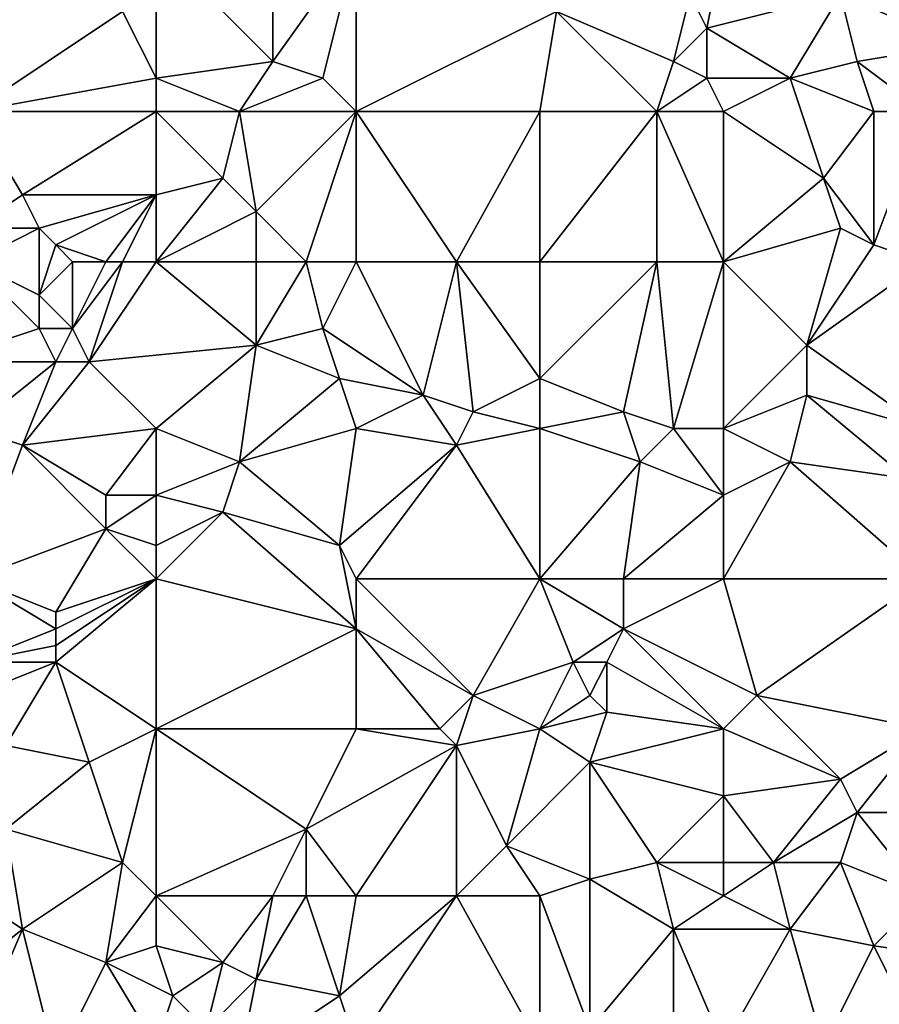
# Model space of a CAD drawing. Units: metres. Extents: x 70000 to 70625, y 357500 to 358000.
# Drawn here: x 70485 to 70536, y 357866 to 357924 of the extents above; entities that cross this region are included whole.
import ezdxf

# ---------------------------------------------------------------- set-up
doc = ezdxf.new("R2010")
doc.units = ezdxf.units.M
doc.layers.add('Terrain', color=15, linetype='Continuous')

msp = doc.modelspace()

# ---------------------------------------------------------------- linework, layer by layer
at = {"layer": 'Terrain'}
for points in [[(70493, 357929, 504.5), (70500, 357922, 508.03), (70500, 357931, 507.02), (70493, 357929, 504.5)], [(70500, 357922, 508.03), (70505, 357929, 509.22), (70500, 357931, 507.02), (70500, 357922, 508.03)], [(70482, 357919, 501.63), (70491, 357925, 504.22), (70482, 357929, 500.67), (70482, 357919, 501.63)], [(70493, 357921, 505.54), (70493, 357929, 504.5), (70491, 357925, 504.22), (70493, 357921, 505.54)], [(70493, 357921, 505.54), (70500, 357922, 508.03), (70493, 357929, 504.5), (70493, 357921, 505.54)], [(70503, 357921, 509.51), (70505, 357929, 509.22), (70500, 357922, 508.03), (70503, 357921, 509.51)], [(70505, 357919, 510.49), (70505, 357929, 509.22), (70503, 357921, 509.51), (70505, 357919, 510.49)], [(70517, 357925, 513.95), (70505, 357929, 509.22), (70505, 357919, 510.49), (70517, 357925, 513.95)], [(70526, 357924, 517.08), (70527, 357929, 517.29), (70525, 357926, 516.57), (70526, 357924, 517.08)], [(70526, 357924, 517.08), (70534, 357926, 519.94), (70527, 357929, 517.29), (70526, 357924, 517.08)], [(70541, 357923, 522.65), (70539, 357929, 521.91), (70534, 357926, 519.94), (70541, 357923, 522.65)], [(70524, 357922, 516.51), (70525, 357926, 516.57), (70517, 357925, 513.95), (70524, 357922, 516.51)], [(70524, 357922, 516.51), (70526, 357924, 517.08), (70525, 357926, 516.57), (70524, 357922, 516.51)], [(70526, 357924, 517.08), (70531, 357921, 519.22), (70534, 357926, 519.94), (70526, 357924, 517.08)], [(70531, 357921, 519.22), (70535, 357922, 520.51), (70534, 357926, 519.94), (70531, 357921, 519.22)], [(70541, 357923, 522.65), (70534, 357926, 519.94), (70535, 357922, 520.51), (70541, 357923, 522.65)], [(70482, 357919, 501.63), (70493, 357921, 505.54), (70491, 357925, 504.22), (70482, 357919, 501.63)], [(70517, 357925, 513.95), (70505, 357919, 510.49), (70516, 357919, 514.17), (70517, 357925, 513.95)], [(70523, 357919, 516.48), (70517, 357925, 513.95), (70516, 357919, 514.17), (70523, 357919, 516.48)], [(70523, 357919, 516.48), (70524, 357922, 516.51), (70517, 357925, 513.95), (70523, 357919, 516.48)], [(70526, 357921, 517.36), (70526, 357924, 517.08), (70524, 357922, 516.51), (70526, 357921, 517.36)], [(70526, 357921, 517.36), (70531, 357921, 519.22), (70526, 357924, 517.08), (70526, 357921, 517.36)], [(70541, 357923, 522.65), (70535, 357922, 520.51), (70539, 357919, 522.18), (70541, 357923, 522.65)], [(70493, 357921, 505.54), (70498, 357919, 507.55), (70500, 357922, 508.03), (70493, 357921, 505.54)], [(70498, 357919, 507.55), (70503, 357921, 509.51), (70500, 357922, 508.03), (70498, 357919, 507.55)], [(70523, 357919, 516.48), (70526, 357921, 517.36), (70524, 357922, 516.51), (70523, 357919, 516.48)], [(70536, 357919, 521.02), (70535, 357922, 520.51), (70531, 357921, 519.22), (70536, 357919, 521.02)], [(70539, 357919, 522.18), (70535, 357922, 520.51), (70536, 357919, 521.02), (70539, 357919, 522.18)], [(70482, 357919, 501.63), (70493, 357919, 505.64), (70493, 357921, 505.54), (70482, 357919, 501.63)], [(70493, 357919, 505.64), (70498, 357919, 507.55), (70493, 357921, 505.54), (70493, 357919, 505.64)], [(70505, 357919, 510.49), (70503, 357921, 509.51), (70498, 357919, 507.55), (70505, 357919, 510.49)], [(70527, 357919, 517.97), (70526, 357921, 517.36), (70523, 357919, 516.48), (70527, 357919, 517.97)], [(70527, 357919, 517.97), (70531, 357921, 519.22), (70526, 357921, 517.36), (70527, 357919, 517.97)], [(70527, 357919, 517.97), (70533, 357915, 520.25), (70531, 357921, 519.22), (70527, 357919, 517.97)], [(70536, 357919, 521.02), (70531, 357921, 519.22), (70533, 357915, 520.25), (70536, 357919, 521.02)], [(70482, 357919, 501.63), (70482, 357912, 502.71), (70485, 357914, 503.45), (70482, 357919, 501.63)], [(70482, 357919, 501.63), (70485, 357914, 503.45), (70493, 357919, 505.64), (70482, 357919, 501.63)], [(70493, 357919, 505.64), (70485, 357914, 503.45), (70493, 357914, 506.02), (70493, 357919, 505.64)], [(70493, 357919, 505.64), (70493, 357914, 506.02), (70497, 357915, 507.39), (70493, 357919, 505.64)], [(70493, 357919, 505.64), (70497, 357915, 507.39), (70498, 357919, 507.55), (70493, 357919, 505.64)], [(70498, 357919, 507.55), (70497, 357915, 507.39), (70499, 357913, 508.44), (70498, 357919, 507.55)], [(70505, 357919, 510.49), (70498, 357919, 507.55), (70499, 357913, 508.44), (70505, 357919, 510.49)], [(70505, 357919, 510.49), (70499, 357913, 508.44), (70502, 357910, 510.12), (70505, 357919, 510.49)], [(70505, 357919, 510.49), (70502, 357910, 510.12), (70505, 357910, 511.45), (70505, 357919, 510.49)], [(70505, 357919, 510.49), (70505, 357910, 511.45), (70511, 357910, 513.52), (70505, 357919, 510.49)], [(70516, 357919, 514.17), (70505, 357919, 510.49), (70511, 357910, 513.52), (70516, 357919, 514.17)], [(70516, 357919, 514.17), (70511, 357910, 513.52), (70516, 357910, 515.05), (70516, 357919, 514.17)], [(70523, 357919, 516.48), (70516, 357910, 515.05), (70523, 357910, 517.41), (70523, 357919, 516.48)], [(70523, 357919, 516.48), (70516, 357919, 514.17), (70516, 357910, 515.05), (70523, 357919, 516.48)], [(70527, 357919, 517.97), (70523, 357919, 516.48), (70527, 357910, 518.92), (70527, 357919, 517.97)], [(70523, 357919, 516.48), (70523, 357910, 517.41), (70527, 357910, 518.92), (70523, 357919, 516.48)], [(70527, 357919, 517.97), (70527, 357910, 518.92), (70533, 357915, 520.25), (70527, 357919, 517.97)], [(70536, 357919, 521.02), (70533, 357915, 520.25), (70536, 357911, 521.79), (70536, 357919, 521.02)], [(70539, 357919, 522.18), (70536, 357919, 521.02), (70536, 357911, 521.79), (70539, 357919, 522.18)], [(70539, 357919, 522.18), (70536, 357911, 521.79), (70539, 357910, 523.03), (70539, 357919, 522.18)], [(70493, 357910, 506.55), (70499, 357913, 508.44), (70497, 357915, 507.39), (70493, 357910, 506.55)], [(70493, 357910, 506.55), (70497, 357915, 507.39), (70493, 357914, 506.02), (70493, 357910, 506.55)], [(70527, 357910, 518.92), (70534, 357912, 520.92), (70533, 357915, 520.25), (70527, 357910, 518.92)], [(70536, 357911, 521.79), (70533, 357915, 520.25), (70534, 357912, 520.92), (70536, 357911, 521.79)], [(70482, 357912, 502.71), (70486, 357912, 503.95), (70485, 357914, 503.45), (70482, 357912, 502.71)], [(70486, 357912, 503.95), (70493, 357914, 506.02), (70485, 357914, 503.45), (70486, 357912, 503.95)], [(70487, 357911, 504.26), (70493, 357914, 506.02), (70486, 357912, 503.95), (70487, 357911, 504.26)], [(70490, 357910, 505.3), (70493, 357914, 506.02), (70487, 357911, 504.26), (70490, 357910, 505.3)], [(70491, 357910, 505.73), (70493, 357914, 506.02), (70490, 357910, 505.3), (70491, 357910, 505.73)], [(70493, 357910, 506.55), (70493, 357914, 506.02), (70491, 357910, 505.73), (70493, 357910, 506.55)], [(70493, 357910, 506.55), (70499, 357910, 508.82), (70499, 357913, 508.44), (70493, 357910, 506.55)], [(70502, 357910, 510.12), (70499, 357913, 508.44), (70499, 357910, 508.82), (70502, 357910, 510.12)], [(70482, 357910, 502.88), (70486, 357908, 504.01), (70486, 357912, 503.95), (70482, 357910, 502.88)], [(70482, 357910, 502.88), (70486, 357912, 503.95), (70482, 357912, 502.71), (70482, 357910, 502.88)], [(70487, 357911, 504.26), (70486, 357912, 503.95), (70486, 357908, 504.01), (70487, 357911, 504.26)], [(70527, 357910, 518.92), (70532, 357905, 521.26), (70534, 357912, 520.92), (70527, 357910, 518.92)], [(70536, 357911, 521.79), (70534, 357912, 520.92), (70532, 357905, 521.26), (70536, 357911, 521.79)], [(70488, 357910, 504.56), (70487, 357911, 504.26), (70486, 357908, 504.01), (70488, 357910, 504.56)], [(70490, 357910, 505.3), (70487, 357911, 504.26), (70488, 357910, 504.56), (70490, 357910, 505.3)], [(70539, 357910, 523.03), (70536, 357911, 521.79), (70532, 357905, 521.26), (70539, 357910, 523.03)], [(70482, 357910, 502.88), (70480, 357904, 502.89), (70486, 357906, 504.26), (70482, 357910, 502.88)], [(70482, 357910, 502.88), (70486, 357906, 504.26), (70486, 357908, 504.01), (70482, 357910, 502.88)], [(70488, 357910, 504.56), (70486, 357908, 504.01), (70488, 357906, 504.9), (70488, 357910, 504.56)], [(70491, 357910, 505.73), (70490, 357910, 505.3), (70488, 357906, 504.9), (70491, 357910, 505.73)], [(70491, 357910, 505.73), (70488, 357906, 504.9), (70489, 357904, 505.62), (70491, 357910, 505.73)], [(70490, 357910, 505.3), (70488, 357910, 504.56), (70488, 357906, 504.9), (70490, 357910, 505.3)], [(70493, 357910, 506.55), (70491, 357910, 505.73), (70489, 357904, 505.62), (70493, 357910, 506.55)], [(70493, 357910, 506.55), (70489, 357904, 505.62), (70499, 357905, 509.46), (70493, 357910, 506.55)], [(70493, 357910, 506.55), (70499, 357905, 509.46), (70499, 357910, 508.82), (70493, 357910, 506.55)], [(70502, 357910, 510.12), (70499, 357910, 508.82), (70499, 357905, 509.46), (70502, 357910, 510.12)], [(70502, 357910, 510.12), (70499, 357905, 509.46), (70503, 357906, 511.06), (70502, 357910, 510.12)], [(70505, 357910, 511.45), (70502, 357910, 510.12), (70503, 357906, 511.06), (70505, 357910, 511.45)], [(70505, 357910, 511.45), (70503, 357906, 511.06), (70509, 357902, 513.78), (70505, 357910, 511.45)], [(70511, 357910, 513.52), (70505, 357910, 511.45), (70509, 357902, 513.78), (70511, 357910, 513.52)], [(70511, 357910, 513.52), (70509, 357902, 513.78), (70512, 357901, 514.94), (70511, 357910, 513.52)], [(70516, 357910, 515.05), (70511, 357910, 513.52), (70516, 357903, 516.07), (70516, 357910, 515.05)], [(70511, 357910, 513.52), (70512, 357901, 514.94), (70516, 357903, 516.07), (70511, 357910, 513.52)], [(70523, 357910, 517.41), (70516, 357903, 516.07), (70521, 357901, 518.09), (70523, 357910, 517.41)], [(70523, 357910, 517.41), (70516, 357910, 515.05), (70516, 357903, 516.07), (70523, 357910, 517.41)], [(70523, 357910, 517.41), (70521, 357901, 518.09), (70524, 357900, 519.18), (70523, 357910, 517.41)], [(70527, 357910, 518.92), (70523, 357910, 517.41), (70524, 357900, 519.18), (70527, 357910, 518.92)], [(70527, 357910, 518.92), (70524, 357900, 519.18), (70527, 357900, 520.09), (70527, 357910, 518.92)], [(70527, 357910, 518.92), (70527, 357900, 520.09), (70532, 357905, 521.26), (70527, 357910, 518.92)], [(70539, 357910, 523.03), (70532, 357905, 521.26), (70539, 357900, 524.32), (70539, 357910, 523.03)], [(70488, 357906, 504.9), (70486, 357908, 504.01), (70486, 357906, 504.26), (70488, 357906, 504.9)], [(70480, 357904, 502.89), (70487, 357904, 504.91), (70486, 357906, 504.26), (70480, 357904, 502.89)], [(70487, 357904, 504.91), (70488, 357906, 504.9), (70486, 357906, 504.26), (70487, 357904, 504.91)], [(70489, 357904, 505.62), (70488, 357906, 504.9), (70487, 357904, 504.91), (70489, 357904, 505.62)], [(70504, 357903, 511.68), (70503, 357906, 511.06), (70499, 357905, 509.46), (70504, 357903, 511.68)], [(70509, 357902, 513.78), (70503, 357906, 511.06), (70504, 357903, 511.68), (70509, 357902, 513.78)], [(70493, 357900, 507.69), (70499, 357905, 509.46), (70489, 357904, 505.62), (70493, 357900, 507.69)], [(70498, 357898, 509.69), (70499, 357905, 509.46), (70493, 357900, 507.69), (70498, 357898, 509.69)], [(70498, 357898, 509.69), (70504, 357903, 511.68), (70499, 357905, 509.46), (70498, 357898, 509.69)], [(70527, 357900, 520.09), (70532, 357902, 521.52), (70532, 357905, 521.26), (70527, 357900, 520.09)], [(70539, 357900, 524.32), (70532, 357905, 521.26), (70532, 357902, 521.52), (70539, 357900, 524.32)], [(70482, 357900, 503.95), (70487, 357904, 504.91), (70480, 357904, 502.89), (70482, 357900, 503.95)], [(70485, 357899, 505.02), (70487, 357904, 504.91), (70482, 357900, 503.95), (70485, 357899, 505.02)], [(70485, 357899, 505.02), (70493, 357900, 507.69), (70489, 357904, 505.62), (70485, 357899, 505.02)], [(70485, 357899, 505.02), (70489, 357904, 505.62), (70487, 357904, 504.91), (70485, 357899, 505.02)], [(70498, 357898, 509.69), (70505, 357900, 512.26), (70504, 357903, 511.68), (70498, 357898, 509.69)], [(70509, 357902, 513.78), (70504, 357903, 511.68), (70505, 357900, 512.26), (70509, 357902, 513.78)], [(70516, 357900, 516.36), (70516, 357903, 516.07), (70512, 357901, 514.94), (70516, 357900, 516.36)], [(70521, 357901, 518.09), (70516, 357903, 516.07), (70516, 357900, 516.36), (70521, 357901, 518.09)], [(70511, 357899, 514.7), (70509, 357902, 513.78), (70505, 357900, 512.26), (70511, 357899, 514.7)], [(70511, 357899, 514.7), (70512, 357901, 514.94), (70509, 357902, 513.78), (70511, 357899, 514.7)], [(70531, 357898, 521.51), (70532, 357902, 521.52), (70527, 357900, 520.09), (70531, 357898, 521.51)], [(70538, 357897, 524.09), (70532, 357902, 521.52), (70531, 357898, 521.51), (70538, 357897, 524.09)], [(70538, 357897, 524.09), (70539, 357900, 524.32), (70532, 357902, 521.52), (70538, 357897, 524.09)], [(70511, 357899, 514.7), (70516, 357900, 516.36), (70512, 357901, 514.94), (70511, 357899, 514.7)], [(70522, 357898, 518.66), (70521, 357901, 518.09), (70516, 357900, 516.36), (70522, 357898, 518.66)], [(70522, 357898, 518.66), (70524, 357900, 519.18), (70521, 357901, 518.09), (70522, 357898, 518.66)], [(70482, 357891, 504.81), (70485, 357899, 505.02), (70482, 357900, 503.95), (70482, 357891, 504.81)], [(70490, 357896, 507.28), (70493, 357900, 507.69), (70485, 357899, 505.02), (70490, 357896, 507.28)], [(70493, 357896, 508.23), (70493, 357900, 507.69), (70490, 357896, 507.28), (70493, 357896, 508.23)], [(70493, 357896, 508.23), (70498, 357898, 509.69), (70493, 357900, 507.69), (70493, 357896, 508.23)], [(70504, 357893, 512.71), (70505, 357900, 512.26), (70498, 357898, 509.69), (70504, 357893, 512.71)], [(70511, 357899, 514.7), (70505, 357900, 512.26), (70504, 357893, 512.71), (70511, 357899, 514.7)], [(70516, 357891, 517.18), (70516, 357900, 516.36), (70511, 357899, 514.7), (70516, 357891, 517.18)], [(70522, 357898, 518.66), (70516, 357900, 516.36), (70516, 357891, 517.18), (70522, 357898, 518.66)], [(70527, 357896, 520.39), (70524, 357900, 519.18), (70522, 357898, 518.66), (70527, 357896, 520.39)], [(70527, 357896, 520.39), (70527, 357900, 520.09), (70524, 357900, 519.18), (70527, 357896, 520.39)], [(70527, 357896, 520.39), (70531, 357898, 521.51), (70527, 357900, 520.09), (70527, 357896, 520.39)], [(70482, 357891, 504.81), (70490, 357894, 507.43), (70485, 357899, 505.02), (70482, 357891, 504.81)], [(70490, 357894, 507.43), (70490, 357896, 507.28), (70485, 357899, 505.02), (70490, 357894, 507.43)], [(70511, 357899, 514.7), (70504, 357893, 512.71), (70505, 357891, 513.18), (70511, 357899, 514.7)], [(70516, 357891, 517.18), (70511, 357899, 514.7), (70505, 357891, 513.18), (70516, 357891, 517.18)], [(70493, 357896, 508.23), (70497, 357895, 509.74), (70498, 357898, 509.69), (70493, 357896, 508.23)], [(70504, 357893, 512.71), (70498, 357898, 509.69), (70497, 357895, 509.74), (70504, 357893, 512.71)], [(70521, 357891, 519.02), (70522, 357898, 518.66), (70516, 357891, 517.18), (70521, 357891, 519.02)], [(70521, 357891, 519.02), (70527, 357896, 520.39), (70522, 357898, 518.66), (70521, 357891, 519.02)], [(70527, 357891, 521), (70531, 357898, 521.51), (70527, 357896, 520.39), (70527, 357891, 521)], [(70527, 357891, 521), (70539, 357891, 525.38), (70531, 357898, 521.51), (70527, 357891, 521)], [(70539, 357891, 525.38), (70538, 357897, 524.09), (70531, 357898, 521.51), (70539, 357891, 525.38)], [(70493, 357893, 508.45), (70493, 357896, 508.23), (70490, 357894, 507.43), (70493, 357893, 508.45)], [(70490, 357894, 507.43), (70493, 357896, 508.23), (70490, 357896, 507.28), (70490, 357894, 507.43)], [(70493, 357893, 508.45), (70497, 357895, 509.74), (70493, 357896, 508.23), (70493, 357893, 508.45)], [(70527, 357891, 521), (70527, 357896, 520.39), (70521, 357891, 519.02), (70527, 357891, 521)], [(70493, 357891, 508.52), (70497, 357895, 509.74), (70493, 357893, 508.45), (70493, 357891, 508.52)], [(70493, 357891, 508.52), (70505, 357888, 513.4), (70497, 357895, 509.74), (70493, 357891, 508.52)], [(70505, 357888, 513.4), (70504, 357893, 512.71), (70497, 357895, 509.74), (70505, 357888, 513.4)], [(70487, 357889, 506.91), (70490, 357894, 507.43), (70482, 357891, 504.81), (70487, 357889, 506.91)], [(70487, 357889, 506.91), (70493, 357891, 508.52), (70490, 357894, 507.43), (70487, 357889, 506.91)], [(70493, 357891, 508.52), (70493, 357893, 508.45), (70490, 357894, 507.43), (70493, 357891, 508.52)], [(70505, 357888, 513.4), (70505, 357891, 513.18), (70504, 357893, 512.71), (70505, 357888, 513.4)], [(70482, 357886, 504.99), (70487, 357888, 506.96), (70482, 357891, 504.81), (70482, 357886, 504.99)], [(70487, 357888, 506.96), (70487, 357889, 506.91), (70482, 357891, 504.81), (70487, 357888, 506.96)], [(70493, 357882, 509.54), (70493, 357891, 508.52), (70487, 357886, 506.96), (70493, 357882, 509.54)], [(70487, 357886, 506.96), (70493, 357891, 508.52), (70487, 357887, 506.97), (70487, 357886, 506.96)], [(70487, 357887, 506.97), (70493, 357891, 508.52), (70487, 357888, 506.96), (70487, 357887, 506.97)], [(70487, 357888, 506.96), (70493, 357891, 508.52), (70487, 357889, 506.91), (70487, 357888, 506.96)], [(70493, 357882, 509.54), (70505, 357888, 513.4), (70493, 357891, 508.52), (70493, 357882, 509.54)], [(70512, 357884, 516.47), (70516, 357891, 517.18), (70505, 357891, 513.18), (70512, 357884, 516.47)], [(70512, 357884, 516.47), (70505, 357891, 513.18), (70505, 357888, 513.4), (70512, 357884, 516.47)], [(70518, 357886, 518.61), (70516, 357891, 517.18), (70512, 357884, 516.47), (70518, 357886, 518.61)], [(70518, 357886, 518.61), (70521, 357888, 519.5), (70516, 357891, 517.18), (70518, 357886, 518.61)], [(70521, 357888, 519.5), (70521, 357891, 519.02), (70516, 357891, 517.18), (70521, 357888, 519.5)], [(70521, 357888, 519.5), (70529, 357884, 522.58), (70527, 357891, 521), (70521, 357888, 519.5)], [(70521, 357888, 519.5), (70527, 357891, 521), (70521, 357891, 519.02), (70521, 357888, 519.5)], [(70529, 357884, 522.58), (70539, 357891, 525.38), (70527, 357891, 521), (70529, 357884, 522.58)], [(70539, 357882, 526.26), (70539, 357891, 525.38), (70529, 357884, 522.58), (70539, 357882, 526.26)], [(70482, 357886, 504.99), (70487, 357887, 506.97), (70487, 357888, 506.96), (70482, 357886, 504.99)], [(70493, 357882, 509.54), (70505, 357882, 514.16), (70505, 357888, 513.4), (70493, 357882, 509.54)], [(70510, 357882, 515.77), (70505, 357888, 513.4), (70505, 357882, 514.16), (70510, 357882, 515.77)], [(70510, 357882, 515.77), (70512, 357884, 516.47), (70505, 357888, 513.4), (70510, 357882, 515.77)], [(70520, 357886, 519.35), (70521, 357888, 519.5), (70518, 357886, 518.61), (70520, 357886, 519.35)], [(70527, 357882, 521.96), (70521, 357888, 519.5), (70520, 357886, 519.35), (70527, 357882, 521.96)], [(70527, 357882, 521.96), (70529, 357884, 522.58), (70521, 357888, 519.5), (70527, 357882, 521.96)], [(70482, 357886, 504.99), (70487, 357886, 506.96), (70487, 357887, 506.97), (70482, 357886, 504.99)], [(70482, 357884, 505.27), (70487, 357886, 506.96), (70482, 357886, 504.99), (70482, 357884, 505.27)], [(70484, 357881, 506.6), (70487, 357886, 506.96), (70482, 357884, 505.27), (70484, 357881, 506.6)], [(70489, 357880, 508.5), (70487, 357886, 506.96), (70484, 357881, 506.6), (70489, 357880, 508.5)], [(70489, 357880, 508.5), (70493, 357882, 509.54), (70487, 357886, 506.96), (70489, 357880, 508.5)], [(70518, 357886, 518.61), (70512, 357884, 516.47), (70516, 357882, 518.15), (70518, 357886, 518.61)], [(70519, 357884, 519.12), (70518, 357886, 518.61), (70516, 357882, 518.15), (70519, 357884, 519.12)], [(70519, 357884, 519.12), (70520, 357886, 519.35), (70518, 357886, 518.61), (70519, 357884, 519.12)], [(70520, 357883, 519.48), (70520, 357886, 519.35), (70519, 357884, 519.12), (70520, 357883, 519.48)], [(70527, 357882, 521.96), (70520, 357886, 519.35), (70520, 357883, 519.48), (70527, 357882, 521.96)], [(70511, 357881, 516.34), (70512, 357884, 516.47), (70510, 357882, 515.77), (70511, 357881, 516.34)], [(70511, 357881, 516.34), (70516, 357882, 518.15), (70512, 357884, 516.47), (70511, 357881, 516.34)], [(70520, 357883, 519.48), (70519, 357884, 519.12), (70516, 357882, 518.15), (70520, 357883, 519.48)], [(70534, 357879, 524.67), (70529, 357884, 522.58), (70527, 357882, 521.96), (70534, 357879, 524.67)], [(70534, 357879, 524.67), (70539, 357882, 526.26), (70529, 357884, 522.58), (70534, 357879, 524.67)], [(70519, 357880, 519.3), (70520, 357883, 519.48), (70516, 357882, 518.15), (70519, 357880, 519.3)], [(70519, 357880, 519.3), (70527, 357882, 521.96), (70520, 357883, 519.48), (70519, 357880, 519.3)], [(70491, 357874, 510.19), (70493, 357882, 509.54), (70489, 357880, 508.5), (70491, 357874, 510.19)], [(70493, 357872, 511.37), (70493, 357882, 509.54), (70491, 357874, 510.19), (70493, 357872, 511.37)], [(70493, 357872, 511.37), (70502, 357876, 513.95), (70493, 357882, 509.54), (70493, 357872, 511.37)], [(70493, 357882, 509.54), (70502, 357876, 513.95), (70505, 357882, 514.16), (70493, 357882, 509.54)], [(70511, 357881, 516.34), (70505, 357882, 514.16), (70502, 357876, 513.95), (70511, 357881, 516.34)], [(70511, 357881, 516.34), (70510, 357882, 515.77), (70505, 357882, 514.16), (70511, 357881, 516.34)], [(70514, 357875, 518.17), (70516, 357882, 518.15), (70511, 357881, 516.34), (70514, 357875, 518.17)], [(70519, 357880, 519.3), (70516, 357882, 518.15), (70514, 357875, 518.17), (70519, 357880, 519.3)], [(70527, 357878, 522.37), (70527, 357882, 521.96), (70519, 357880, 519.3), (70527, 357878, 522.37)], [(70527, 357878, 522.37), (70534, 357879, 524.67), (70527, 357882, 521.96), (70527, 357878, 522.37)], [(70535, 357877, 525.35), (70539, 357882, 526.26), (70534, 357879, 524.67), (70535, 357877, 525.35)], [(70541, 357877, 527.41), (70539, 357882, 526.26), (70535, 357877, 525.35), (70541, 357877, 527.41)], [(70484, 357876, 507.16), (70489, 357880, 508.5), (70484, 357881, 506.6), (70484, 357876, 507.16)], [(70511, 357881, 516.34), (70502, 357876, 513.95), (70505, 357872, 515.51), (70511, 357881, 516.34)], [(70511, 357872, 517.66), (70511, 357881, 516.34), (70505, 357872, 515.51), (70511, 357872, 517.66)], [(70511, 357872, 517.66), (70514, 357875, 518.17), (70511, 357881, 516.34), (70511, 357872, 517.66)], [(70491, 357874, 510.19), (70489, 357880, 508.5), (70484, 357876, 507.16), (70491, 357874, 510.19)], [(70519, 357873, 520.3), (70519, 357880, 519.3), (70514, 357875, 518.17), (70519, 357873, 520.3)], [(70519, 357873, 520.3), (70523, 357874, 521.46), (70519, 357880, 519.3), (70519, 357873, 520.3)], [(70523, 357874, 521.46), (70527, 357878, 522.37), (70519, 357880, 519.3), (70523, 357874, 521.46)], [(70527, 357878, 522.37), (70530, 357874, 523.95), (70534, 357879, 524.67), (70527, 357878, 522.37)], [(70530, 357874, 523.95), (70535, 357877, 525.35), (70534, 357879, 524.67), (70530, 357874, 523.95)], [(70527, 357874, 522.99), (70527, 357878, 522.37), (70523, 357874, 521.46), (70527, 357874, 522.99)], [(70527, 357874, 522.99), (70530, 357874, 523.95), (70527, 357878, 522.37), (70527, 357874, 522.99)], [(70534, 357874, 525.48), (70535, 357877, 525.35), (70530, 357874, 523.95), (70534, 357874, 525.48)], [(70539, 357872, 527.36), (70535, 357877, 525.35), (70534, 357874, 525.48), (70539, 357872, 527.36)], [(70541, 357877, 527.41), (70535, 357877, 525.35), (70539, 357872, 527.36), (70541, 357877, 527.41)], [(70482, 357872, 507.11), (70485, 357870, 508.64), (70484, 357876, 507.16), (70482, 357872, 507.11)], [(70491, 357874, 510.19), (70484, 357876, 507.16), (70485, 357870, 508.64), (70491, 357874, 510.19)], [(70493, 357872, 511.37), (70500, 357872, 514.02), (70502, 357876, 513.95), (70493, 357872, 511.37)], [(70502, 357872, 514.61), (70502, 357876, 513.95), (70500, 357872, 514.02), (70502, 357872, 514.61)], [(70505, 357872, 515.51), (70502, 357876, 513.95), (70502, 357872, 514.61), (70505, 357872, 515.51)], [(70516, 357872, 519.26), (70514, 357875, 518.17), (70511, 357872, 517.66), (70516, 357872, 519.26)], [(70519, 357873, 520.3), (70514, 357875, 518.17), (70516, 357872, 519.26), (70519, 357873, 520.3)], [(70491, 357874, 510.19), (70485, 357870, 508.64), (70490, 357868, 511.12), (70491, 357874, 510.19)], [(70493, 357872, 511.37), (70491, 357874, 510.19), (70490, 357868, 511.12), (70493, 357872, 511.37)], [(70519, 357873, 520.3), (70524, 357870, 522.17), (70523, 357874, 521.46), (70519, 357873, 520.3)], [(70527, 357872, 523.09), (70527, 357874, 522.99), (70523, 357874, 521.46), (70527, 357872, 523.09)], [(70527, 357872, 523.09), (70523, 357874, 521.46), (70524, 357870, 522.17), (70527, 357872, 523.09)], [(70527, 357872, 523.09), (70531, 357870, 524.57), (70530, 357874, 523.95), (70527, 357872, 523.09)], [(70527, 357872, 523.09), (70530, 357874, 523.95), (70527, 357874, 522.99), (70527, 357872, 523.09)], [(70534, 357874, 525.48), (70530, 357874, 523.95), (70531, 357870, 524.57), (70534, 357874, 525.48)], [(70534, 357874, 525.48), (70531, 357870, 524.57), (70536, 357869, 526.52), (70534, 357874, 525.48)], [(70539, 357872, 527.36), (70534, 357874, 525.48), (70536, 357869, 526.52), (70539, 357872, 527.36)], [(70519, 357873, 520.3), (70516, 357872, 519.26), (70519, 357864, 521.33), (70519, 357873, 520.3)], [(70519, 357873, 520.3), (70519, 357864, 521.33), (70524, 357870, 522.17), (70519, 357873, 520.3)], [(70482, 357872, 507.11), (70480, 357866, 507.98), (70485, 357870, 508.64), (70482, 357872, 507.11)], [(70493, 357872, 511.37), (70490, 357868, 511.12), (70493, 357869, 511.92), (70493, 357872, 511.37)], [(70493, 357872, 511.37), (70493, 357869, 511.92), (70497, 357868, 513.68), (70493, 357872, 511.37)], [(70493, 357872, 511.37), (70497, 357868, 513.68), (70500, 357872, 514.02), (70493, 357872, 511.37)], [(70500, 357872, 514.02), (70497, 357868, 513.68), (70499, 357867, 514.48), (70500, 357872, 514.02)], [(70502, 357872, 514.61), (70500, 357872, 514.02), (70499, 357867, 514.48), (70502, 357872, 514.61)], [(70502, 357872, 514.61), (70499, 357867, 514.48), (70504, 357866, 516.27), (70502, 357872, 514.61)], [(70505, 357872, 515.51), (70502, 357872, 514.61), (70504, 357866, 516.27), (70505, 357872, 515.51)], [(70511, 357872, 517.66), (70504, 357866, 516.27), (70505, 357863, 517.26), (70511, 357872, 517.66)], [(70511, 357872, 517.66), (70505, 357872, 515.51), (70504, 357866, 516.27), (70511, 357872, 517.66)], [(70511, 357872, 517.66), (70505, 357863, 517.26), (70516, 357863, 520.65), (70511, 357872, 517.66)], [(70516, 357872, 519.26), (70511, 357872, 517.66), (70516, 357863, 520.65), (70516, 357872, 519.26)], [(70519, 357864, 521.33), (70516, 357872, 519.26), (70516, 357863, 520.65), (70519, 357864, 521.33)], [(70527, 357872, 523.09), (70524, 357870, 522.17), (70531, 357870, 524.57), (70527, 357872, 523.09)], [(70543, 357868, 529.3), (70539, 357872, 527.36), (70536, 357869, 526.52), (70543, 357868, 529.3)], [(70482, 357863, 509.3), (70485, 357870, 508.64), (70480, 357866, 507.98), (70482, 357863, 509.3)], [(70487, 357862, 511.58), (70485, 357870, 508.64), (70482, 357863, 509.3), (70487, 357862, 511.58)], [(70487, 357862, 511.58), (70490, 357868, 511.12), (70485, 357870, 508.64), (70487, 357862, 511.58)], [(70524, 357864, 523), (70524, 357870, 522.17), (70519, 357864, 521.33), (70524, 357864, 523)], [(70527, 357863, 524.22), (70531, 357870, 524.57), (70524, 357870, 522.17), (70527, 357863, 524.22)], [(70527, 357863, 524.22), (70524, 357870, 522.17), (70524, 357864, 523), (70527, 357863, 524.22)], [(70527, 357863, 524.22), (70533, 357863, 526.16), (70531, 357870, 524.57), (70527, 357863, 524.22)], [(70533, 357863, 526.16), (70536, 357869, 526.52), (70531, 357870, 524.57), (70533, 357863, 526.16)], [(70490, 357868, 511.12), (70494, 357866, 513.12), (70493, 357869, 511.92), (70490, 357868, 511.12)], [(70493, 357869, 511.92), (70494, 357866, 513.12), (70497, 357868, 513.68), (70493, 357869, 511.92)], [(70539, 357863, 528.33), (70536, 357869, 526.52), (70533, 357863, 526.16), (70539, 357863, 528.33)], [(70543, 357868, 529.3), (70536, 357869, 526.52), (70539, 357863, 528.33), (70543, 357868, 529.3)], [(70487, 357862, 511.58), (70493, 357863, 513.39), (70490, 357868, 511.12), (70487, 357862, 511.58)], [(70493, 357863, 513.39), (70494, 357866, 513.12), (70490, 357868, 511.12), (70493, 357863, 513.39)], [(70496, 357864, 514.24), (70497, 357868, 513.68), (70494, 357866, 513.12), (70496, 357864, 514.24)], [(70496, 357864, 514.24), (70499, 357867, 514.48), (70497, 357868, 513.68), (70496, 357864, 514.24)], [(70498, 357862, 515.27), (70499, 357867, 514.48), (70496, 357864, 514.24), (70498, 357862, 515.27)], [(70498, 357862, 515.27), (70504, 357866, 516.27), (70499, 357867, 514.48), (70498, 357862, 515.27)], [(70493, 357863, 513.39), (70496, 357864, 514.24), (70494, 357866, 513.12), (70493, 357863, 513.39)], [(70498, 357862, 515.27), (70505, 357863, 517.26), (70504, 357866, 516.27), (70498, 357862, 515.27)]]:
    msp.add_3dface(points, dxfattribs=at)

doc.saveas('drawing.dxf')
